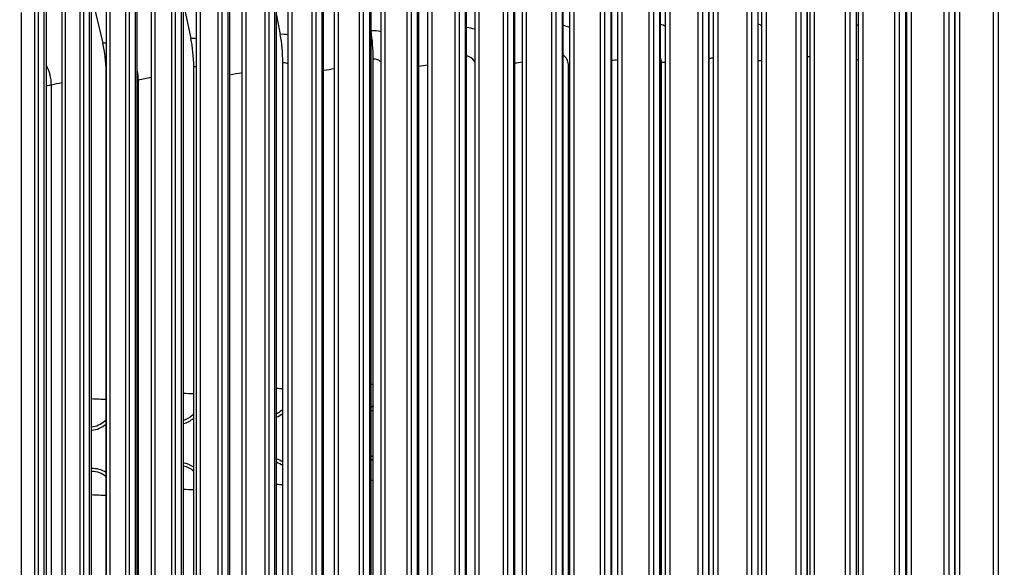
# Model space of a CAD drawing. Units: inches. Extents: x -19 to 86, y 1 to 83.
# Drawn here: x 0 to 6, y 73 to 77 of the extents above; entities that cross this region are included whole.
import ezdxf

# ---------------------------------------------------------------- set-up
doc = ezdxf.new("R2010")
doc.units = ezdxf.units.IN
doc.header["$LTSCALE"] = 4
doc.header["$MEASUREMENT"] = 0
doc.layers.add('Visible (ANSI)', color=7, linetype='Continuous')
doc.layers.add('Visible Narrow (ANSI)', color=7, linetype='Continuous')

msp = doc.modelspace()

# ---------------------------------------------------------------- linework, layer by layer
at = {"layer": 'Visible (ANSI)'}
for p, q in [((4.2257, 77.08714), (4.2257, 70.19749)), ((4.54197, 77.09236), (4.54197, 70.20271)), ((4.54652, 70.19748), (4.54652, 77.08713)), ((4.85903, 77.09667), (4.85903, 70.20702)), ((4.86272, 70.20179), (4.86272, 77.09144)), ((5.17672, 77.10009), (5.17672, 70.21044)), ((5.17954, 70.20519), (5.17954, 77.09484)), ((5.4949, 77.1026), (5.4949, 70.21295)), ((5.49686, 70.20769), (5.49686, 77.09734)), ((5.81341, 77.1042), (5.81341, 70.21455)), ((5.81451, 70.20929), (5.81451, 77.09894)), ((6.13212, 77.1049), (6.13212, 70.21525)), ((6.13235, 70.20999), (6.13235, 77.09964)), ((2.04611, 77.02566), (2.04611, 70.13601)), ((2.35278, 77.03709), (2.35278, 70.14744)), ((2.36327, 70.14237), (2.36327, 77.03201)), ((2.66126, 77.04764), (2.66126, 70.158)), ((2.67091, 70.15289), (2.67091, 77.04254)), ((2.9714, 77.05732), (2.9714, 70.16767)), ((2.98022, 70.16254), (2.98022, 77.05219)), ((3.28306, 77.06611), (3.28306, 70.17646)), ((3.29103, 70.17131), (3.29103, 77.06096)), ((3.5961, 77.07401), (3.5961, 70.18437)), ((3.60321, 70.17919), (3.60321, 77.06884)), ((3.91036, 77.08102), (3.91036, 70.19138)), ((3.91662, 70.18618), (3.91662, 77.07583)), ((4.23111, 70.19228), (4.23111, 77.08193)), ((4.88527, 70.20622), (4.88527, 77.02152)), ((5.19671, 70.20957), (5.19671, 77.02487)), ((5.50863, 70.21203), (5.50863, 77.02733)), ((5.82088, 70.2136), (5.82088, 77.0289)), ((6.13331, 70.21429), (6.13331, 77.02959)), ((0.84037, 76.9713), (0.84037, 70.08166)), ((0.85496, 70.07676), (0.85496, 76.96641)), ((1.13838, 76.98618), (1.13838, 70.09653)), ((1.15217, 70.09159), (1.15217, 76.98124)), ((1.43877, 77.0002), (1.43877, 70.11055)), ((1.45174, 70.10557), (1.45174, 76.99522)), ((1.74139, 77.01336), (1.74139, 70.12371)), ((1.75354, 70.1187), (1.75354, 77.00835)), ((2.05744, 70.13097), (2.05744, 77.02061)), ((2.42836, 70.1478), (2.42836, 76.9631)), ((2.73076, 70.15815), (2.73076, 76.97345)), ((3.0348, 70.16763), (3.0348, 76.98293)), ((3.34033, 70.17625), (3.34033, 76.99155)), ((3.6472, 70.184), (3.6472, 76.9993)), ((3.95527, 70.19088), (3.95527, 77.00618)), ((4.26441, 70.19687), (4.26441, 77.01217)), ((4.57445, 70.20199), (4.57445, 77.01729)), ((0.25202, 76.93904), (0.25202, 70.04939)), ((0.26822, 70.04458), (0.26822, 76.93423)), ((0.54487, 76.95559), (0.54487, 70.06594)), ((0.56027, 70.06109), (0.56027, 76.95073)), ((0.56056, 76.95126), (0.63229, 76.65493)), ((0.94572, 70.0833), (0.94572, 76.8986)), ((1.15217, 76.90591), (1.20011, 76.68514)), ((1.23786, 70.09788), (1.23786, 76.91318)), ((1.53234, 70.11163), (1.53234, 76.92693)), ((1.829, 70.12453), (1.829, 76.93983)), ((2.12772, 70.13659), (2.12772, 76.95189)), ((0.36896, 70.05167), (0.36896, 76.86697)), ((0.65604, 70.06789), (0.65604, 76.88319)), ((1.75354, 76.8361), (1.77735, 76.71208)), ((1.79403, 70.43258), (1.79403, 76.52917)), ((2.3774, 70.45612), (2.3774, 76.55272)), ((0.65328, 70.37564), (0.65328, 76.47223)), ((1.21897, 70.40573), (1.21897, 76.50233))]:
    msp.add_line(p, q, dxfattribs=at)
for centre, major_axis, ratio, start_param, end_param in [((6.21807, 75.53148), (-14.47323, 0), 0.1314988, 3.9945768, 6.2700491), ((1.69223, 76.56964), (0.01409, -0.32386), 0.3113129, 1.4319759, 2.0126055), ((2.28903, 76.59373), (0.01207, -0.32394), 0.270262, 1.4337867, 2.0071024), ((0.52523, 76.5114), (0.0183, -0.32365), 0.3915863, 1.4273939, 2.0080234), ((1.10393, 76.54218), (0.01616, -0.32376), 0.3517796, 1.4298524, 2.010482)]:
    msp.add_ellipse(centre, major_axis=major_axis, ratio=ratio, start_param=start_param, end_param=end_param, dxfattribs=at)
msp.add_open_spline([(-8.19529, 76.22552), (-8.12839, 76.32104), (-8.02923, 76.4035), (-7.5252, 76.71323), (-6.88402, 76.91733), (-5.16691, 77.27859), (-4.12732, 77.43419), (-1.73675, 77.69287), (-0.38892, 77.79623), (2.48323, 77.94163), (4.00672, 77.98375), (7.07688, 78.00274), (8.62299, 77.97963), (11.58251, 77.87051), (12.99535, 77.78451), (14.78286, 77.62583), (15.27337, 77.57596), (15.73767, 77.52212)], degree=3, knots=[6.1537261, 6.1537261, 6.1537261, 6.1537261, 6.272691, 6.272691, 6.6205072, 6.6205072, 6.9441381, 6.9441381, 7.2651905, 7.2651905, 7.5856849, 7.5856849, 7.9060465, 7.9060465, 8.2264763, 8.2264763, 8.3553536, 8.3553536, 8.3553536, 8.3553536], dxfattribs=at)
at = {"layer": 'Visible Narrow (ANSI)'}
for p, q in [((3.21754, 70.20989), (3.21754, 77.02519)), ((3.24553, 70.21263), (3.24553, 77.02793)), ((3.52997, 70.21798), (3.52997, 77.03328)), ((3.55841, 70.22064), (3.55841, 77.03594)), ((3.84366, 70.22518), (3.84366, 77.04048)), ((3.87253, 70.22775), (3.87253, 77.04305)), ((4.15847, 70.23149), (4.15847, 77.04679)), ((4.18774, 70.23398), (4.18774, 77.04928)), ((4.47423, 70.2369), (4.47423, 77.0522)), ((4.50391, 70.2393), (4.50391, 77.0546)), ((4.79081, 70.24141), (4.79081, 77.05671)), ((4.82088, 70.24373), (4.82088, 77.05903)), ((4.91483, 70.20852), (4.91483, 77.02382)), ((5.10806, 70.24502), (5.10806, 77.06031)), ((5.13851, 70.24725), (5.13851, 77.06255)), ((5.22664, 70.21178), (5.22664, 77.02708)), ((5.42583, 70.24772), (5.42583, 77.06302)), ((5.45663, 70.24987), (5.45663, 77.06517)), ((5.53892, 70.21415), (5.53892, 77.02945)), ((5.74397, 70.24952), (5.74397, 77.06482)), ((5.77512, 70.25158), (5.77512, 77.06688)), ((5.85151, 70.21564), (5.85151, 77.03094)), ((6.06233, 70.25042), (6.06233, 77.06572)), ((6.09381, 70.25239), (6.09381, 77.06769)), ((6.16427, 70.21624), (6.16427, 77.03154)), ((6.38076, 70.25041), (6.38076, 77.06571)), ((6.41256, 70.25229), (6.41256, 77.06759)), ((1.37748, 70.1429), (1.37748, 76.9582)), ((1.40254, 70.14608), (1.40254, 76.96138)), ((1.67932, 70.15623), (1.67932, 76.97153)), ((1.70491, 70.15935), (1.70491, 76.97465)), ((1.98329, 70.16871), (1.98329, 76.98401)), ((2.00938, 70.17175), (2.00938, 76.98705)), ((2.28924, 70.18032), (2.28924, 76.99562)), ((2.31582, 70.18329), (2.31582, 76.99859)), ((2.45448, 70.15073), (2.45448, 76.96603)), ((2.59703, 70.19106), (2.59703, 77.00636)), ((2.62409, 70.19395), (2.62409, 77.00925)), ((2.75736, 70.161), (2.75736, 76.9763)), ((2.90651, 70.20092), (2.90651, 77.01622)), ((2.93404, 70.20373), (2.93404, 77.01903)), ((3.06186, 70.17041), (3.06186, 76.98571)), ((3.36783, 70.17895), (3.36783, 76.99425)), ((3.67514, 70.18662), (3.67514, 77.00192)), ((3.98364, 70.19342), (3.98364, 77.00872)), ((4.29319, 70.19933), (4.29319, 77.01463)), ((4.60363, 70.20437), (4.60363, 77.01967)), ((0.19414, 70.08106), (0.19414, 76.89636)), ((0.21701, 70.08452), (0.21701, 76.89982)), ((0.48609, 70.09778), (0.48609, 76.91308)), ((0.50953, 70.10117), (0.50953, 76.91647)), ((0.78072, 70.11366), (0.78072, 76.92896)), ((0.80471, 70.11699), (0.80471, 76.93229)), ((0.96928, 70.08658), (0.96928, 76.90188)), ((1.0779, 70.1287), (1.0779, 76.944)), ((1.10243, 70.13196), (1.10243, 76.94726)), ((1.26196, 70.1011), (1.26196, 76.9164)), ((1.55696, 70.11477), (1.55696, 76.93007)), ((1.85414, 70.12761), (1.85414, 76.94291)), ((2.15336, 70.1396), (2.15336, 76.9549)), ((0.10651, 70.0381), (0.10651, 76.8534)), ((0.39142, 70.05508), (0.39142, 76.87038)), ((0.67906, 70.07124), (0.67906, 76.88654)), ((3.63695, 70.56928), (3.63695, 76.51718)), ((4.23912, 70.58227), (4.23912, 76.53017)), ((0.86184, 70.46907), (0.86184, 76.41697)), ((0.30011, 70.43695), (0.30011, 76.38485))]:
    msp.add_line(p, q, dxfattribs=at)
msp.add_ellipse((6.21807, 75.97613), major_axis=(-14.49646, 0), ratio=0.1314988, start_param=3.9959752, end_param=6.1413246, dxfattribs=at)
for points in [[(3.64714, 76.75637), (3.63293, 76.76196), (3.6182, 76.7662), (3.60318, 76.76898)], [(4.26435, 76.76388), (4.25358, 76.76887), (4.24244, 76.77307), (4.23105, 76.77644)], [(4.88522, 76.767), (4.87789, 76.77094), (4.87035, 76.77451), (4.86266, 76.77769)], [(5.50859, 76.76562), (5.50473, 76.76802), (5.5008, 76.7703), (5.49681, 76.77248)], [(1.82897, 76.70814), (1.81203, 76.71148), (1.7947, 76.71284), (1.77735, 76.71208)], [(2.42831, 76.72846), (2.40717, 76.73399), (2.38523, 76.73651), (2.36327, 76.73573)], [(3.03474, 76.74455), (3.01709, 76.75032), (2.99876, 76.754), (2.9802, 76.75543)], [(6.13329, 76.75963), (6.13298, 76.75986), (6.13266, 76.76009), (6.13234, 76.76031)], [(0.65603, 76.65487), (0.64814, 76.65535), (0.64022, 76.65538), (0.63229, 76.65493)], [(1.23784, 76.68361), (1.22537, 76.68524), (1.21275, 76.68577), (1.20011, 76.68514)], [(3.63695, 76.51718), (3.63695, 76.54216), (3.62351, 76.56622), (3.60317, 76.57919)], [(2.73076, 76.51244), (2.71071, 76.50954), (2.69076, 76.50665), (2.67091, 76.50374)], [(3.34033, 76.53166), (3.32383, 76.52948), (3.3074, 76.5273), (3.29103, 76.52512)], [(3.6472, 76.51746), (3.64379, 76.51736), (3.64037, 76.51727), (3.63695, 76.51718)], [(3.95527, 76.54726), (3.94236, 76.5457), (3.92947, 76.54414), (3.91662, 76.54257)], [(4.23912, 76.53017), (4.23912, 76.54191), (4.23614, 76.55346), (4.23085, 76.56376)], [(4.2644, 76.53078), (4.25604, 76.53054), (4.24761, 76.53033), (4.23912, 76.53017)], [(4.57445, 76.55923), (4.56513, 76.5582), (4.55582, 76.55717), (4.54652, 76.55613)], [(4.88526, 76.54059), (4.8778, 76.54036), (4.87028, 76.54017), (4.86271, 76.54002)], [(5.19671, 76.56756), (5.19098, 76.56698), (5.18526, 76.5664), (5.17954, 76.56582)], [(5.50861, 76.54685), (5.50471, 76.54673), (5.50078, 76.54662), (5.49685, 76.54652)], [(5.82088, 76.57225), (5.81875, 76.57206), (5.81663, 76.57186), (5.81451, 76.57167)], [(6.13329, 76.54956), (6.13298, 76.54955), (6.13266, 76.54954), (6.13234, 76.54953)], [(0.30011, 76.38485), (0.30011, 76.42978), (0.28859, 76.47377), (0.26798, 76.51115)], [(0.65604, 76.47233), (0.65512, 76.47232), (0.6542, 76.47229), (0.65328, 76.47223)], [(0.86184, 76.41697), (0.86184, 76.43744), (0.8594, 76.45772), (0.85477, 76.47729)], [(1.23786, 76.50041), (1.23172, 76.50199), (1.22535, 76.50265), (1.21897, 76.50233)], [(1.53234, 76.46314), (1.50524, 76.45846), (1.47837, 76.45377), (1.45174, 76.44906)], [(2.12772, 76.48959), (2.10414, 76.48587), (2.08071, 76.48215), (2.05744, 76.47841)], [(0.36896, 76.39941), (0.34579, 76.39457), (0.32284, 76.38971), (0.30011, 76.38485)], [(0.86184, 76.41697), (0.85961, 76.41653), (0.85731, 76.41611), (0.85496, 76.41568)], [(0.94572, 76.43308), (0.91747, 76.42772), (0.88951, 76.42235), (0.86184, 76.41697)], [(0.30011, 76.38485), (0.29068, 76.38284), (0.27998, 76.38093), (0.26818, 76.37915)], [(1.75354, 74.4282), (1.76706, 74.42739), (1.78056, 74.42659), (1.79403, 74.42578)], [(2.36327, 74.45575), (2.36799, 74.45543), (2.3727, 74.45511), (2.3774, 74.45479)], [(0.56027, 74.36076), (0.59136, 74.35942), (0.62236, 74.35807), (0.65328, 74.35671)], [(1.15217, 74.39652), (1.17448, 74.39538), (1.19675, 74.39424), (1.21897, 74.39308)], [(2.36314, 74.28059), (2.36796, 74.28337), (2.37268, 74.28638), (2.37728, 74.28958)], [(1.15212, 74.19959), (1.17599, 74.20618), (1.1989, 74.21831), (1.21886, 74.2348)], [(1.75343, 74.24137), (1.76772, 74.24759), (1.78136, 74.25572), (1.79392, 74.26549)], [(0.56027, 74.15728), (0.59317, 74.15983), (0.62587, 74.17402), (0.65317, 74.19668)], [(1.79403, 73.95195), (1.78149, 73.96046), (1.76783, 73.96712), (1.75352, 73.97178)], [(2.36314, 73.97084), (2.36802, 73.96799), (2.37275, 73.96487), (2.3773, 73.9615)], [(2.3774, 73.98417), (2.37281, 73.98698), (2.36809, 73.98956), (2.36325, 73.99191)], [(0.65327, 73.88321), (0.62602, 73.90221), (0.59317, 73.91153), (0.56027, 73.90945)], [(1.1521, 73.92695), (1.17664, 73.92199), (1.19981, 73.91038), (1.21889, 73.89343)], [(1.21896, 73.91804), (1.19904, 73.93222), (1.17606, 73.94143), (1.15215, 73.945)], [(1.75342, 73.95229), (1.76803, 73.94645), (1.78175, 73.93828), (1.79395, 73.92808)], [(0.56026, 73.89261), (0.59404, 73.89375), (0.6273, 73.88127), (0.6532, 73.85859)], [(1.75354, 73.80862), (1.76706, 73.80782), (1.78056, 73.80701), (1.79403, 73.80621)], [(2.36327, 73.83618), (2.36799, 73.83586), (2.3727, 73.83554), (2.3774, 73.83521)], [(0.56027, 73.74119), (0.59136, 73.73985), (0.62236, 73.7385), (0.65328, 73.73713)], [(1.15217, 73.77695), (1.17448, 73.77581), (1.19675, 73.77466), (1.21897, 73.77351)]]:
    msp.add_open_spline(points, degree=3, dxfattribs=at)
for points, knots in [([(1.82898, 76.52068), (1.82686, 76.52192), (1.82467, 76.52302), (1.82242, 76.52399), (1.81351, 76.52782), (1.80377, 76.5296), (1.79403, 76.52917)], [2.61748656, 2.61748656, 2.61748656, 2.61748656, 2.72324424, 2.72324424, 2.72324424, 3.14159265, 3.14159265, 3.14159265, 3.14159265]), ([(2.42815, 76.53173), (2.42191, 76.53841), (2.41447, 76.54381), (2.40617, 76.54737), (2.39714, 76.55125), (2.38727, 76.55308), (2.3774, 76.55272)], [2.33857221, 2.33857221, 2.33857221, 2.33857221, 2.72324424, 2.72324424, 2.72324424, 3.14159265, 3.14159265, 3.14159265, 3.14159265]), ([(3.03459, 76.52727), (3.02769, 76.54508), (3.01417, 76.56004), (2.99707, 76.56741), (2.99169, 76.56972), (2.98601, 76.57133), (2.98021, 76.5722)], [1.9392708, 1.9392708, 1.9392708, 1.9392708, 2.7232442, 2.7232442, 2.7232442, 2.9698593, 2.9698593, 2.9698593, 2.9698593]), ([(1.79401, 74.29116), (1.7913, 74.28856), (1.78849, 74.28605), (1.78561, 74.28365), (1.77568, 74.27536), (1.76487, 74.26832), (1.75353, 74.26264)], [2.44035795, 2.44035795, 2.44035795, 2.44035795, 2.50831604, 2.50831604, 2.50831604, 2.74270278, 2.74270278, 2.74270278, 2.74270278]), ([(2.3774, 74.31395), (2.37667, 74.31333), (2.37593, 74.31272), (2.37518, 74.31212), (2.37133, 74.30899), (2.36736, 74.30605), (2.36327, 74.30329)], [2.49108157, 2.49108157, 2.49108157, 2.49108157, 2.50831604, 2.50831604, 2.50831604, 2.59741445, 2.59741445, 2.59741445, 2.59741445]), ([(1.21893, 74.2613), (1.21549, 74.25775), (1.21189, 74.25437), (1.20817, 74.25116), (1.19147, 74.23681), (1.17227, 74.22609), (1.15215, 74.21968)], [2.41842404, 2.41842404, 2.41842404, 2.41842404, 2.50831604, 2.50831604, 2.50831604, 2.91121421, 2.91121421, 2.91121421, 2.91121421]), ([(0.65325, 74.22322), (0.65041, 74.22028), (0.64746, 74.21745), (0.64443, 74.21475), (0.62009, 74.19312), (0.59031, 74.17959), (0.56027, 74.17641)], [2.43319367, 2.43319367, 2.43319367, 2.43319367, 2.50831604, 2.50831604, 2.50831604, 3.11072927, 3.11072927, 3.11072927, 3.11072927])]:
    msp.add_open_spline(points, degree=3, knots=knots, dxfattribs=at)

doc.saveas('drawing.dxf')
